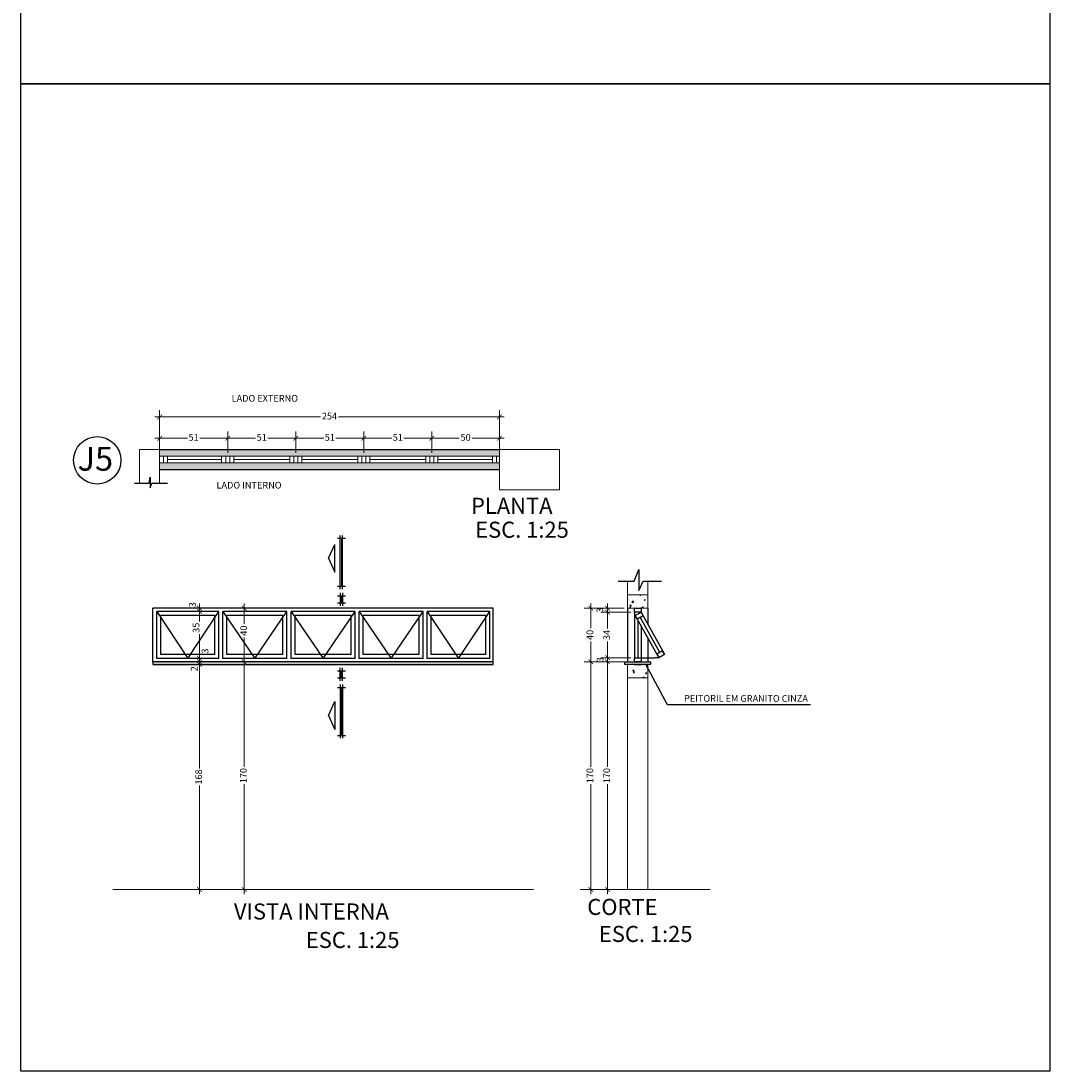
# Model space of a CAD drawing. Units: metres. Extents: x 325.9 to 371.6, y 218.6 to 272.
# Drawn here: x 327.1 to 334.8, y 235.1 to 243 of the extents above; entities that cross this region are included whole.
import ezdxf

# ---------------------------------------------------------------- set-up
doc = ezdxf.new("R2010")
doc.units = ezdxf.units.M
doc.header["$MEASUREMENT"] = 0
doc.linetypes.add('HIDDEN', pattern=[0.375, 0.25, -0.125])
for name, color, linetype in [('A104', 4, 'Continuous'), ('A107', 7, 'Continuous'), ('AUXILIAR', 6, 'Continuous'), ('COTAS', 7, 'Continuous'), ('COTAS_E', 12, 'Continuous'), ('DETALHE_CTR25', 7, 'Continuous'), ('Detalhe_CTR8', 54, 'Continuous'), ('DETALHES_CTR08', 54, 'Continuous'), ('DETALHES_CTR35', 4, 'Continuous'), ('DETALHES_CTR8', 52, 'Continuous'), ('VEGETACAO', 92, 'Continuous')]:
    doc.layers.add(name, color=color, linetype=linetype)
for name, color, linetype, lineweight in [('COTA', 1, 'Continuous', 9), ('DETALHES_CTR25', 254, 'Continuous', 9), ('DETALHES_CTR50', 5, 'Continuous', 9), ('GERAL_CTR25', 7, 'Continuous', 9), ('GERAL_CTR35', 4, 'Continuous', 9)]:
    doc.layers.add(name, color=color, linetype=linetype, lineweight=lineweight)
doc.styles.add('ROMANS', font='arial.ttf', dxfattribs={"height": 0.06})
doc.styles.add('Texto_cotas', font='times.ttf')
doc.styles.add('Verdana', font='verdana.ttf')
doc.dimstyles.new('Csb_25', dxfattribs={"dimtxt": 0.05, "dimasz": 0.035, "dimexe": 0.05, "dimexo": 0.0265, "dimgap": 0.015, "dimtad": 0, "dimdec": 0, "dimlfac": 100, "dimzin": 4, "dimdsep": 46, "dimtxsty": 'Texto_cotas', "dimblk": 'ARCHTICK', "dimcen": 0.2, "dimdle": 0.035, "dimclrd": 256, "dimclre": 256, "dimclrt": 256, "dimadec": 0, "dimazin": 0, "dimtfac": 1, "dimtdec": 0, "dimtmove": 2, "dimatfit": 3, "dimldrblk": 'ARCHTICK', "dimfxl": 0, "dimlwd": -1, "dimlwe": -1, "dimarcsym": 0})
pattern_1 = [(37.5, (328.169504, 239.629083), (-0.00125987, 0.03853648), [0, -0.0304, 0, -0.034, 0, -0.0325]), (7.5, (328.169504, 239.629083), (0.0353955, 0.0564429), [0, -0.0164, 0, -0.0274, 0, -0.0105]), (327.5, (328.144904, 239.629083), (0.06228284, 0.0001132), [0, -0.01, 0, -0.036, 0, -0.047]), (317.5, (328.144904, 239.629083), (0.0601225, 0.0175535), [0, -0.005, 0, -0.0236, 0, -0.027])]

# ---------------------------------------------------------------- blocks, each defined once
blk = doc.blocks.new('_ARCHTICK')
at = {"color": 0, "linetype": 'ByBlock', "const_width": 0.15}
blk.add_lwpolyline([(-0.5, -0.5), (0.5, 0.5)], dxfattribs=at)
blk = doc.blocks.new('*D34')
at = {"layer": 'COTA'}
for p, q in [((328.4405, 238.1754), (328.417, 238.1754)), ((328.467, 238.2104), (328.467, 237.3993)), ((328.467, 236.4604), (328.467, 237.2715)), ((328.4405, 236.4954), (328.417, 236.4954))]:
    blk.add_line(p, q, dxfattribs=at)
at = {"layer": 'Defpoints', "color": 0}
for p in [(328.467, 238.1754), (328.467, 238.1754), (328.467, 236.4954)]:
    blk.add_point(p, dxfattribs=at)
at = {"layer": 'COTA', "xscale": 0.035, "yscale": 0.035, "zscale": 0.035}
for p, rotation in [((328.467, 238.1754), 90), ((328.467, 236.4954), 270)]:
    blk.add_blockref('_ARCHTICK', p, dxfattribs=dict(at, rotation=rotation))
at = {"layer": 'COTA', "insert": (328.467, 237.3354), "char_height": 0.05, "attachment_point": 5, "rotation": 90, "style": 'Texto_cotas'}
blk.add_mtext('168', dxfattribs=at)
blk = doc.blocks.new('*D35')
at = {"layer": 'COTA'}
for p, q in [((328.467, 238.1954), (328.467, 238.2304)), ((328.4405, 238.1954), (328.417, 238.1954)), ((328.4405, 238.1754), (328.417, 238.1754)), ((328.467, 238.1754), (328.467, 238.1954)), ((328.467, 238.1754), (328.467, 238.1404))]:
    blk.add_line(p, q, dxfattribs=at)
at = {"layer": 'Defpoints', "color": 0}
for p in [(328.467, 238.1954), (328.467, 238.1954), (328.467, 238.1754)]:
    blk.add_point(p, dxfattribs=at)
at = {"layer": 'COTA', "xscale": 0.035, "yscale": 0.035, "zscale": 0.035}
for p, rotation in [((328.467, 238.1954), 270), ((328.467, 238.1754), 90)]:
    blk.add_blockref('_ARCHTICK', p, dxfattribs=dict(at, rotation=rotation))
at = {"layer": 'COTA', "insert": (328.4343, 238.1432), "char_height": 0.05, "attachment_point": 5, "rotation": 90, "style": 'Texto_cotas'}
blk.add_mtext('2', dxfattribs=at)
blk = doc.blocks.new('*D36')
at = {"layer": 'COTA'}
for p, q in [((328.4405, 238.2204), (328.417, 238.2204)), ((328.467, 238.2204), (328.467, 238.2554)), ((328.467, 238.1954), (328.467, 238.2204)), ((328.4405, 238.1954), (328.417, 238.1954)), ((328.467, 238.1954), (328.467, 238.1604))]:
    blk.add_line(p, q, dxfattribs=at)
at = {"layer": 'Defpoints', "color": 0}
for p in [(328.467, 238.2204), (328.467, 238.2204), (328.467, 238.1954)]:
    blk.add_point(p, dxfattribs=at)
at = {"layer": 'COTA', "xscale": 0.035, "yscale": 0.035, "zscale": 0.035}
for p, rotation in [((328.467, 238.2204), 270), ((328.467, 238.1954), 90)]:
    blk.add_blockref('_ARCHTICK', p, dxfattribs=dict(at, rotation=rotation))
at = {"layer": 'COTA', "insert": (328.5148, 238.2751), "char_height": 0.05, "attachment_point": 5, "rotation": 90, "style": 'Texto_cotas'}
blk.add_mtext('3', dxfattribs=at)
blk = doc.blocks.new('*D37')
at = {"layer": 'COTA'}
for p, q in [((328.4405, 238.5704), (328.417, 238.5704)), ((328.467, 238.6054), (328.467, 238.4969)), ((328.467, 238.1854), (328.467, 238.401)), ((328.4405, 238.2204), (328.417, 238.2204))]:
    blk.add_line(p, q, dxfattribs=at)
at = {"layer": 'Defpoints', "color": 0}
for p in [(328.467, 238.5704), (328.467, 238.5704), (328.467, 238.2204)]:
    blk.add_point(p, dxfattribs=at)
at = {"layer": 'COTA', "xscale": 0.035, "yscale": 0.035, "zscale": 0.035}
for p, rotation in [((328.467, 238.5704), 90), ((328.467, 238.2204), 270)]:
    blk.add_blockref('_ARCHTICK', p, dxfattribs=dict(at, rotation=rotation))
at = {"layer": 'COTA', "insert": (328.4481, 238.449), "char_height": 0.05, "attachment_point": 5, "rotation": 90, "style": 'Texto_cotas'}
blk.add_mtext('35', dxfattribs=at)
blk = doc.blocks.new('*D38')
at = {"layer": 'COTA'}
for p, q in [((328.467, 238.5954), (328.467, 238.6304)), ((328.4405, 238.5954), (328.417, 238.5954)), ((328.4405, 238.5704), (328.417, 238.5704)), ((328.467, 238.5704), (328.467, 238.5954)), ((328.467, 238.5704), (328.467, 238.5354))]:
    blk.add_line(p, q, dxfattribs=at)
at = {"layer": 'Defpoints', "color": 0}
for p in [(328.467, 238.5954), (328.467, 238.5954), (328.467, 238.5704)]:
    blk.add_point(p, dxfattribs=at)
at = {"layer": 'COTA', "xscale": 0.035, "yscale": 0.035, "zscale": 0.035}
for p, rotation in [((328.467, 238.5954), 270), ((328.467, 238.5704), 90)]:
    blk.add_blockref('_ARCHTICK', p, dxfattribs=dict(at, rotation=rotation))
at = {"layer": 'COTA', "insert": (328.4212, 238.6207), "char_height": 0.05, "attachment_point": 5, "rotation": 90, "style": 'Texto_cotas'}
blk.add_mtext('3', dxfattribs=at)
blk = doc.blocks.new('*D39')
at = {"layer": 'COTA'}
for p, q in [((328.8008, 238.2304), (328.8008, 237.4101)), ((328.7743, 238.1954), (328.7508, 238.1954)), ((328.8008, 236.4604), (328.8008, 237.2806)), ((328.7743, 236.4954), (328.7508, 236.4954))]:
    blk.add_line(p, q, dxfattribs=at)
at = {"layer": 'Defpoints', "color": 0}
for p in [(328.8008, 238.1954), (328.8008, 238.1954), (328.8008, 236.4954)]:
    blk.add_point(p, dxfattribs=at)
at = {"layer": 'COTA', "xscale": 0.035, "yscale": 0.035, "zscale": 0.035}
for p, rotation in [((328.8008, 238.1954), 90), ((328.8008, 236.4954), 270)]:
    blk.add_blockref('_ARCHTICK', p, dxfattribs=dict(at, rotation=rotation))
at = {"layer": 'COTA', "insert": (328.8008, 237.3454), "char_height": 0.05, "attachment_point": 5, "rotation": 90, "style": 'Texto_cotas'}
blk.add_mtext('170', dxfattribs=at)
blk = doc.blocks.new('*D40')
at = {"layer": 'COTA'}
for p, q in [((328.8008, 238.6304), (328.8008, 238.4775)), ((328.7743, 238.5954), (328.7508, 238.5954)), ((328.8008, 238.1604), (328.8008, 238.3775)), ((328.7743, 238.1954), (328.7508, 238.1954))]:
    blk.add_line(p, q, dxfattribs=at)
at = {"layer": 'Defpoints', "color": 0}
for p in [(328.8008, 238.5954), (328.8008, 238.5954), (328.8008, 238.1954)]:
    blk.add_point(p, dxfattribs=at)
at = {"layer": 'COTA', "xscale": 0.035, "yscale": 0.035, "zscale": 0.035}
for p, rotation in [((328.8008, 238.5954), 90), ((328.8008, 238.1954), 270)]:
    blk.add_blockref('_ARCHTICK', p, dxfattribs=dict(at, rotation=rotation))
at = {"layer": 'COTA', "insert": (328.8037, 238.4275), "char_height": 0.05, "attachment_point": 5, "rotation": 90, "style": 'Texto_cotas'}
blk.add_mtext('40', dxfattribs=at)
blk = doc.blocks.new('*D55')
at = {"layer": 'COTA'}
for p, q in [((331.5126, 238.2304), (331.5126, 237.4101)), ((331.6361, 238.1954), (331.4626, 238.1954)), ((331.5126, 236.4604), (331.5126, 237.2806)), ((331.6361, 236.4954), (331.4626, 236.4954))]:
    blk.add_line(p, q, dxfattribs=at)
at = {"layer": 'Defpoints', "color": 0}
for p in [(331.5126, 238.1954), (331.6626, 238.1954), (331.6626, 236.4954)]:
    blk.add_point(p, dxfattribs=at)
at = {"layer": 'COTA', "xscale": 0.035, "yscale": 0.035, "zscale": 0.035}
for p, rotation in [((331.5126, 238.1954), 90), ((331.5126, 236.4954), 270)]:
    blk.add_blockref('_ARCHTICK', p, dxfattribs=dict(at, rotation=rotation))
at = {"layer": 'COTA', "insert": (331.5126, 237.3454), "char_height": 0.05, "attachment_point": 5, "rotation": 90, "style": 'Texto_cotas'}
blk.add_mtext('170', dxfattribs=at)
blk = doc.blocks.new('*D56')
at = {"layer": 'COTA'}
for p, q in [((331.6361, 238.2254), (331.4626, 238.2254)), ((331.5126, 238.2254), (331.5126, 238.2604)), ((331.5126, 238.1954), (331.5126, 238.2254)), ((331.6361, 238.1954), (331.4626, 238.1954)), ((331.5126, 238.1954), (331.5126, 238.1604))]:
    blk.add_line(p, q, dxfattribs=at)
at = {"layer": 'Defpoints', "color": 0}
for p in [(331.5126, 238.2254), (331.6626, 238.2254), (331.6626, 238.1954)]:
    blk.add_point(p, dxfattribs=at)
at = {"layer": 'COTA', "xscale": 0.035, "yscale": 0.035, "zscale": 0.035}
for p, rotation in [((331.5126, 238.2254), 270), ((331.5126, 238.1954), 90)]:
    blk.add_blockref('_ARCHTICK', p, dxfattribs=dict(at, rotation=rotation))
at = {"layer": 'COTA', "insert": (331.4633, 238.2104), "char_height": 0.05, "attachment_point": 5, "rotation": 90, "style": 'Texto_cotas'}
blk.add_mtext('3', dxfattribs=at)
blk = doc.blocks.new('*D57')
at = {"layer": 'COTA'}
for p, q in [((331.6861, 238.5654), (331.4626, 238.5654)), ((331.5126, 238.6004), (331.5126, 238.4445)), ((331.5126, 238.1904), (331.5126, 238.3462)), ((331.6861, 238.2254), (331.4626, 238.2254))]:
    blk.add_line(p, q, dxfattribs=at)
at = {"layer": 'Defpoints', "color": 0}
for p in [(331.5126, 238.5654), (331.7126, 238.5654), (331.7126, 238.2254)]:
    blk.add_point(p, dxfattribs=at)
at = {"layer": 'COTA', "xscale": 0.035, "yscale": 0.035, "zscale": 0.035}
for p, rotation in [((331.5126, 238.5654), 90), ((331.5126, 238.2254), 270)]:
    blk.add_blockref('_ARCHTICK', p, dxfattribs=dict(at, rotation=rotation))
at = {"layer": 'COTA', "insert": (331.5126, 238.3954), "char_height": 0.05, "attachment_point": 5, "rotation": 90, "style": 'Texto_cotas'}
blk.add_mtext('34', dxfattribs=at)
blk = doc.blocks.new('*D58')
at = {"layer": 'COTA'}
for p, q in [((331.5126, 238.5954), (331.5126, 238.6304)), ((331.6361, 238.5954), (331.4626, 238.5954)), ((331.6361, 238.5654), (331.4626, 238.5654)), ((331.5126, 238.5654), (331.5126, 238.5954)), ((331.5126, 238.5654), (331.5126, 238.5304))]:
    blk.add_line(p, q, dxfattribs=at)
at = {"layer": 'Defpoints', "color": 0}
for p in [(331.5126, 238.5954), (331.6626, 238.5954), (331.6626, 238.5654)]:
    blk.add_point(p, dxfattribs=at)
at = {"layer": 'COTA', "xscale": 0.035, "yscale": 0.035, "zscale": 0.035}
for p, rotation in [((331.5126, 238.5954), 270), ((331.5126, 238.5654), 90)]:
    blk.add_blockref('_ARCHTICK', p, dxfattribs=dict(at, rotation=rotation))
at = {"layer": 'COTA', "insert": (331.4615, 238.5804), "char_height": 0.05, "attachment_point": 5, "rotation": 90, "style": 'Texto_cotas'}
blk.add_mtext('3', dxfattribs=at)
blk = doc.blocks.new('*D59')
at = {"layer": 'COTA'}
for p, q in [((331.387, 238.2304), (331.387, 237.4101)), ((331.6361, 238.1954), (331.337, 238.1954)), ((331.387, 236.4604), (331.387, 237.2806)), ((331.6361, 236.4954), (331.337, 236.4954))]:
    blk.add_line(p, q, dxfattribs=at)
at = {"layer": 'Defpoints', "color": 0}
for p in [(331.387, 238.1954), (331.6626, 238.1954), (331.6626, 236.4954)]:
    blk.add_point(p, dxfattribs=at)
at = {"layer": 'COTA', "xscale": 0.035, "yscale": 0.035, "zscale": 0.035}
for p, rotation in [((331.387, 238.1954), 90), ((331.387, 236.4954), 270)]:
    blk.add_blockref('_ARCHTICK', p, dxfattribs=dict(at, rotation=rotation))
at = {"layer": 'COTA', "insert": (331.387, 237.3454), "char_height": 0.05, "attachment_point": 5, "rotation": 90, "style": 'Texto_cotas'}
blk.add_mtext('170', dxfattribs=at)
blk = doc.blocks.new('*D60')
at = {"layer": 'COTA'}
for p, q in [((331.387, 238.6304), (331.387, 238.4454)), ((331.6361, 238.5954), (331.337, 238.5954)), ((331.387, 238.1604), (331.387, 238.3453)), ((331.6361, 238.1954), (331.337, 238.1954))]:
    blk.add_line(p, q, dxfattribs=at)
at = {"layer": 'Defpoints', "color": 0}
for p in [(331.387, 238.5954), (331.6626, 238.5954), (331.6626, 238.1954)]:
    blk.add_point(p, dxfattribs=at)
at = {"layer": 'COTA', "xscale": 0.035, "yscale": 0.035, "zscale": 0.035}
for p, rotation in [((331.387, 238.5954), 90), ((331.387, 238.1954), 270)]:
    blk.add_blockref('_ARCHTICK', p, dxfattribs=dict(at, rotation=rotation))
at = {"layer": 'COTA', "insert": (331.387, 238.3954), "char_height": 0.05, "attachment_point": 5, "rotation": 90, "style": 'Texto_cotas'}
blk.add_mtext('40', dxfattribs=at)
blk = doc.blocks.new('A$C56F00CF0')
at = {"layer": 'A104'}
for p, q in [((0.0799, 0.2501), (0.0799, 0.4584)), ((0.1271, 0.3543), (0.0799, 0.4584)), ((0.1271, 0.3543), (0.0799, 0.2501))]:
    blk.add_line(p, q, dxfattribs=at)
at = {"layer": 'A107'}
for p, q in [((0.0302, 0.5022), (0.0302, 0.1459)), ((0.0302, 0.0747), (0.0302, 0.0213))]:
    blk.add_line(p, q, dxfattribs=at)
at = {"layer": 'DETALHES_CTR8'}
for p, q in [((0.0605, 0.5038), (0, 0.5038)), ((0.0213, 0.1245), (0.0213, 0.5236)), ((0.0391, 0.1245), (0.0391, 0.5236)), ((0.0605, 0.1459), (0, 0.1459)), ((0.0213, 0.0961), (0.0213, 0)), ((0.0391, 0.0961), (0.0391, 0)), ((0.0605, 0.0747), (0, 0.0747)), ((0.0605, 0.0213), (0, 0.0213))]:
    blk.add_line(p, q, dxfattribs=at)
blk = doc.blocks.new('*D175')
at = {"layer": 'COTA'}
for p, q in [((328.1345, 239.8631), (328.3779, 239.8631)), ((328.1695, 239.7556), (328.1695, 239.9131)), ((328.7125, 239.8631), (328.4691, 239.8631)), ((328.6775, 239.7556), (328.6775, 239.9131))]:
    blk.add_line(p, q, dxfattribs=at)
at = {"layer": 'Defpoints', "color": 0}
for p in [(328.6775, 239.8631), (328.1695, 239.7291), (328.6775, 239.7291)]:
    blk.add_point(p, dxfattribs=at)
at = {"layer": 'COTA', "xscale": 0.035, "yscale": 0.035, "zscale": 0.035, "rotation": 180}
blk.add_blockref('_ARCHTICK', (328.1695, 239.8631), dxfattribs=at)
at = {"layer": 'COTA', "xscale": 0.035, "yscale": 0.035, "zscale": 0.035}
blk.add_blockref('_ARCHTICK', (328.6775, 239.8631), dxfattribs=at)
at = {"layer": 'COTA', "insert": (328.4235, 239.8631), "char_height": 0.05, "attachment_point": 5, "style": 'Texto_cotas'}
blk.add_mtext('51', dxfattribs=at)
blk = doc.blocks.new('*D176')
at = {"layer": 'COTA'}
for p, q in [((328.6425, 239.8631), (328.8859, 239.8631)), ((328.6775, 239.7556), (328.6775, 239.9131)), ((329.2205, 239.8631), (328.9771, 239.8631)), ((329.1855, 239.7556), (329.1855, 239.9131))]:
    blk.add_line(p, q, dxfattribs=at)
at = {"layer": 'Defpoints', "color": 0}
for p in [(329.1855, 239.8631), (328.6775, 239.7291), (329.1855, 239.7291)]:
    blk.add_point(p, dxfattribs=at)
at = {"layer": 'COTA', "xscale": 0.035, "yscale": 0.035, "zscale": 0.035, "rotation": 180}
blk.add_blockref('_ARCHTICK', (328.6775, 239.8631), dxfattribs=at)
at = {"layer": 'COTA', "xscale": 0.035, "yscale": 0.035, "zscale": 0.035}
blk.add_blockref('_ARCHTICK', (329.1855, 239.8631), dxfattribs=at)
at = {"layer": 'COTA', "insert": (328.9315, 239.8631), "char_height": 0.05, "attachment_point": 5, "style": 'Texto_cotas'}
blk.add_mtext('51', dxfattribs=at)
blk = doc.blocks.new('*D177')
at = {"layer": 'COTA'}
for p, q in [((329.1505, 239.8631), (329.3939, 239.8631)), ((329.1855, 239.7556), (329.1855, 239.9131)), ((329.7285, 239.8631), (329.4851, 239.8631)), ((329.6935, 239.7556), (329.6935, 239.9131))]:
    blk.add_line(p, q, dxfattribs=at)
at = {"layer": 'Defpoints', "color": 0}
for p in [(329.6935, 239.8631), (329.1855, 239.7291), (329.6935, 239.7291)]:
    blk.add_point(p, dxfattribs=at)
at = {"layer": 'COTA', "xscale": 0.035, "yscale": 0.035, "zscale": 0.035, "rotation": 180}
blk.add_blockref('_ARCHTICK', (329.1855, 239.8631), dxfattribs=at)
at = {"layer": 'COTA', "xscale": 0.035, "yscale": 0.035, "zscale": 0.035}
blk.add_blockref('_ARCHTICK', (329.6935, 239.8631), dxfattribs=at)
at = {"layer": 'COTA', "insert": (329.4395, 239.8631), "char_height": 0.05, "attachment_point": 5, "style": 'Texto_cotas'}
blk.add_mtext('51', dxfattribs=at)
blk = doc.blocks.new('*D178')
at = {"layer": 'COTA'}
for p, q in [((329.6585, 239.8631), (329.9019, 239.8631)), ((329.6935, 239.7556), (329.6935, 239.9131)), ((330.2365, 239.8631), (329.9931, 239.8631)), ((330.2015, 239.7556), (330.2015, 239.9131))]:
    blk.add_line(p, q, dxfattribs=at)
at = {"layer": 'Defpoints', "color": 0}
for p in [(330.2015, 239.8631), (329.6935, 239.7291), (330.2015, 239.7291)]:
    blk.add_point(p, dxfattribs=at)
at = {"layer": 'COTA', "xscale": 0.035, "yscale": 0.035, "zscale": 0.035, "rotation": 180}
blk.add_blockref('_ARCHTICK', (329.6935, 239.8631), dxfattribs=at)
at = {"layer": 'COTA', "xscale": 0.035, "yscale": 0.035, "zscale": 0.035}
blk.add_blockref('_ARCHTICK', (330.2015, 239.8631), dxfattribs=at)
at = {"layer": 'COTA', "insert": (329.9475, 239.8631), "char_height": 0.05, "attachment_point": 5, "style": 'Texto_cotas'}
blk.add_mtext('51', dxfattribs=at)
blk = doc.blocks.new('*D179')
at = {"layer": 'COTA'}
for p, q in [((330.1665, 239.8631), (330.4045, 239.8631)), ((330.2015, 239.7556), (330.2015, 239.9131)), ((330.7401, 239.8631), (330.5021, 239.8631)), ((330.7051, 239.7556), (330.7051, 239.9131))]:
    blk.add_line(p, q, dxfattribs=at)
at = {"layer": 'Defpoints', "color": 0}
for p in [(330.7051, 239.8631), (330.2015, 239.7291), (330.7051, 239.7291)]:
    blk.add_point(p, dxfattribs=at)
at = {"layer": 'COTA', "xscale": 0.035, "yscale": 0.035, "zscale": 0.035, "rotation": 180}
blk.add_blockref('_ARCHTICK', (330.2015, 239.8631), dxfattribs=at)
at = {"layer": 'COTA', "xscale": 0.035, "yscale": 0.035, "zscale": 0.035}
blk.add_blockref('_ARCHTICK', (330.7051, 239.8631), dxfattribs=at)
at = {"layer": 'COTA', "insert": (330.4533, 239.8631), "char_height": 0.05, "attachment_point": 5, "style": 'Texto_cotas'}
blk.add_mtext('50', dxfattribs=at)
blk = doc.blocks.new('*D180')
at = {"layer": 'COTA'}
for p, q in [((328.1345, 240.0223), (329.369, 240.0223)), ((328.1695, 239.7556), (328.1695, 240.0723)), ((330.7401, 240.0223), (329.5056, 240.0223)), ((330.7051, 239.8056), (330.7051, 240.0723))]:
    blk.add_line(p, q, dxfattribs=at)
at = {"layer": 'Defpoints', "color": 0}
for p in [(330.7051, 240.0223), (328.1695, 239.7291), (330.7051, 239.7791)]:
    blk.add_point(p, dxfattribs=at)
at = {"layer": 'COTA', "xscale": 0.035, "yscale": 0.035, "zscale": 0.035, "rotation": 180}
blk.add_blockref('_ARCHTICK', (328.1695, 240.0223), dxfattribs=at)
at = {"layer": 'COTA', "xscale": 0.035, "yscale": 0.035, "zscale": 0.035}
blk.add_blockref('_ARCHTICK', (330.7051, 240.0223), dxfattribs=at)
at = {"layer": 'COTA', "insert": (329.4373, 240.0223), "char_height": 0.05, "attachment_point": 5, "style": 'Texto_cotas'}
blk.add_mtext('254', dxfattribs=at)

msp = doc.modelspace()

# ---------------------------------------------------------------- hatches: boundary and pattern name
at = {"layer": 'DETALHES_CTR08'}
h = msp.add_hatch(dxfattribs=at)
h.set_pattern_fill('AR-SAND', color=256, scale=0.02, style=0)
h.set_pattern_definition(pattern_1)
h.paths.add_polyline_path([(330.7051, 239.7791), (328.1695, 239.7791), (328.1695, 239.7291), (328.2295, 239.7291), (328.6325, 239.7291), (328.7225, 239.7291), (329.1405, 239.7291), (329.2305, 239.7291), (329.6485, 239.7291), (329.7385, 239.7291), (330.1565, 239.7291), (330.2465, 239.7291), (330.6545, 239.7291), (330.7051, 239.7291)])
h = msp.add_hatch(dxfattribs=at)
h.set_pattern_fill('AR-SAND', color=256, scale=0.02, style=0)
h.set_pattern_definition(pattern_1)
h.paths.add_polyline_path([(330.7051, 239.6791), (330.6545, 239.6791), (330.2465, 239.6791), (330.1565, 239.6791), (329.7385, 239.6791), (329.6485, 239.6791), (329.2305, 239.6791), (329.1405, 239.6791), (328.7225, 239.6791), (328.6325, 239.6791), (328.2295, 239.6791), (328.1695, 239.6791), (328.1695, 239.6291), (330.7051, 239.6291)])
at = {"layer": 'DETALHES_CTR08', "ltscale": 0.5}
h = msp.add_hatch(dxfattribs=at)
h.set_pattern_fill('AR-CONC,_O', color=256, scale=0.0005)
h.set_pattern_definition([(50, (-66.60981, 18.55939), (0.091092334, -0.007969543), [0.009525, -0.104775]), (355, (-66.60981, 18.55939), (-0.01762171, 0.095528423), [0.00762, -0.083820292]), (100.451445, (-66.60222, 18.558725), (0.073470624, 0.087558876), [0.008095004, -0.089045122]), (46.1842, (-66.60981, 18.58479), (0.13553952, -0.021021164), [0.0142875, -0.1571625]), (96.635558, (-66.59852, 18.58304), (0.118702067, 0.123713062), [0.01214251, -0.133567804]), (351.18415, (-66.60981, 18.58479), (0.118702067, 0.123713062), [0.011429984, -0.125729866]), (21, (-66.59711, 18.57844), (0.075807196, -0.051132599), [0.009525, -0.104775]), (326, (-66.59711, 18.57844), (0.030901014, 0.092093983), [0.00762, -0.08382]), (71.451445, (-66.59079, 18.57418), (0.10670821, 0.040961384), [0.008095004, -0.089044969]), (37.5, (-66.60981, 18.55939), (0.0015443016, 0.0422775194), [0, -0.082804, 0, -0.08509, 0, -0.0841375]), (7.5, (-66.60981, 18.55939), (0.0334098313, 0.0500902874), [0, -0.048514, 0, -0.080899, 0, -0.0320675]), (327.5, (-66.63813, 18.55939), (0.0677952976, -0.002864372), [0, -0.03175, 0, -0.09906, 0, -0.131445]), (317.5, (-66.65083, 18.55939), (0.074064591, 0.0127132455), [0, -0.041275, 0, -0.065786, 0, -0.093345])])
h.paths.add_polyline_path([(331.8126, 238.6954), (331.6626, 238.6954), (331.6626, 238.5954), (331.8126, 238.5954)])
h = msp.add_hatch(dxfattribs=at)
h.set_pattern_fill('AR-SAND,_O', color=256, scale=0.01)
h.set_pattern_definition([(37.5, (-29.675566, 2.817687), (-0.0006299336, 0.0192682377), [0, -0.0152, 0, -0.017, 0, -0.01625]), (7.5, (-29.675566, 2.817687), (0.017697767, 0.0282214607), [0, -0.0082, 0, -0.0137, 0, -0.00525]), (327.5, (-29.687866, 2.817687), (0.0311414186, 5.659054e-05), [0, -0.005, 0, -0.018, 0, -0.0235]), (317.5, (-29.687866, 2.817687), (0.030061266, 0.0087767556), [0, -0.0025, 0, -0.0118, 0, -0.0135])])
h.paths.add_polyline_path([(330.6592, 238.1954), (328.1192, 238.1954), (328.1192, 238.1754), (330.6592, 238.1754)])
h = msp.add_hatch(dxfattribs=at)
h.set_pattern_fill('AR-SAND,_O', color=256, scale=0.001)
h.set_pattern_definition([(37.5, (331.642612, 238.17537), (-0.0016, 0.048941), [0, -0.038608, 0, -0.04318, 0, -0.041275]), (7.5, (331.64261, 238.17537), (0.044952, 0.071683), [0, -0.020828, 0, -0.034798, 0, -0.013335]), (327.5, (331.61137, 238.17537), (0.079099, 0.000144), [0, -0.0127, 0, -0.04572, 0, -0.05969]), (317.5, (331.61137, 238.17537), (0.076356, 0.022293), [0, -0.00635, 0, -0.029972, 0, -0.03429])])
h.paths.add_polyline_path([(331.8326, 238.1954), (331.6426, 238.1954), (331.6426, 238.1754), (331.8326, 238.1754)])
h = msp.add_hatch(dxfattribs=at)
h.set_pattern_fill('AR-CONC,_O', color=256, scale=0.0005)
h.set_pattern_definition([(50, (-66.60981, 19.66939), (0.091092334, -0.007969543), [0.009525, -0.104775]), (355, (-66.60981, 19.66939), (-0.01762171, 0.095528423), [0.00762, -0.083820292]), (100.451445, (-66.60222, 19.668725), (0.073470624, 0.087558876), [0.008095004, -0.089045122]), (46.1842, (-66.60981, 19.69479), (0.13553952, -0.021021164), [0.0142875, -0.1571625]), (96.635558, (-66.59852, 19.69304), (0.118702067, 0.123713062), [0.01214251, -0.133567804]), (351.18415, (-66.60981, 19.69479), (0.118702067, 0.123713062), [0.011429984, -0.125729866]), (21, (-66.59711, 19.68844), (0.075807196, -0.051132599), [0.009525, -0.104775]), (326, (-66.59711, 19.68844), (0.030901014, 0.092093983), [0.00762, -0.08382]), (71.451445, (-66.59079, 19.68418), (0.10670821, 0.040961384), [0.008095004, -0.089044969]), (37.5, (-66.60981, 19.66939), (0.0015443016, 0.0422775194), [0, -0.082804, 0, -0.08509, 0, -0.0841375]), (7.5, (-66.60981, 19.66939), (0.0334098313, 0.0500902874), [0, -0.048514, 0, -0.080899, 0, -0.0320675]), (327.5, (-66.63813, 19.66939), (0.0677952976, -0.002864372), [0, -0.03175, 0, -0.09906, 0, -0.131445]), (317.5, (-66.65083, 19.66939), (0.074064591, 0.0127132455), [0, -0.041275, 0, -0.065786, 0, -0.093345])])
h.paths.add_polyline_path([(331.8126, 238.1754), (331.6626, 238.1754), (331.6626, 238.0754), (331.8126, 238.0754)])

# ---------------------------------------------------------------- linework, layer by layer
at = {"layer": 'COTAS'}
for p, q in [((331.9596, 237.8737), (331.7989, 238.1754)), ((333.0278, 237.8737), (331.9596, 237.8737))]:
    msp.add_line(p, q, dxfattribs=at)
msp.add_circle((327.7038, 239.6985), 0.1767, dxfattribs=at)
at = {"layer": 'COTAS_E'}
for points in [[(327.135, 249.8746), (334.8146, 249.8746), (334.8146, 242.5079), (327.135, 242.5079)], [(327.135, 242.5079), (334.8146, 242.5079), (334.8146, 235.1411), (327.135, 235.1411)]]:
    msp.add_lwpolyline(points, close=True, dxfattribs=at)
at = {"layer": 'DETALHE_CTR25'}
for p, q in [((330.6592, 238.5954), (328.1192, 238.5954)), ((328.1192, 238.1954), (328.1192, 238.5954)), ((328.6122, 238.5704), (328.1492, 238.5704)), ((328.1492, 238.2204), (328.1492, 238.5704)), ((328.5822, 238.5404), (328.1792, 238.5404)), ((328.1792, 238.2504), (328.1792, 238.5404)), ((328.6122, 238.5704), (328.2094, 238.5704)), ((328.5822, 238.5404), (328.2094, 238.5404)), ((328.5822, 238.2504), (328.5822, 238.5404)), ((328.5822, 238.2504), (328.5822, 238.5404)), ((328.6122, 238.2204), (328.6122, 238.5704)), ((328.6122, 238.2204), (328.6122, 238.5704)), ((329.1202, 238.5704), (328.6422, 238.5704)), ((328.6422, 238.2204), (328.6422, 238.5704)), ((329.0902, 238.5404), (328.6722, 238.5404)), ((328.6722, 238.2504), (328.6722, 238.5404)), ((329.0902, 238.2504), (329.0902, 238.5404)), ((329.1202, 238.2204), (329.1202, 238.5704)), ((329.1502, 238.2204), (329.1502, 238.5704)), ((329.6282, 238.5704), (329.1502, 238.5704)), ((329.1802, 238.2504), (329.1802, 238.5404)), ((329.5982, 238.5404), (329.1802, 238.5404)), ((329.5982, 238.2504), (329.5982, 238.5404)), ((329.6282, 238.2204), (329.6282, 238.5704)), ((329.6582, 238.2204), (329.6582, 238.5704)), ((330.1362, 238.5704), (329.6582, 238.5704)), ((329.6882, 238.2504), (329.6882, 238.5404)), ((330.1062, 238.5404), (329.6882, 238.5404)), ((330.1062, 238.2504), (330.1062, 238.5404)), ((330.1362, 238.2204), (330.1362, 238.5704)), ((330.6342, 238.5704), (330.1662, 238.5704)), ((330.1662, 238.2204), (330.1662, 238.5704)), ((330.6042, 238.5404), (330.1962, 238.5404)), ((330.1962, 238.2504), (330.1962, 238.5404)), ((330.6042, 238.2504), (330.6042, 238.5404)), ((330.6342, 238.2204), (330.6342, 238.5704)), ((330.6592, 238.1954), (330.6592, 238.5954)), ((328.6122, 238.2204), (328.1492, 238.2204)), ((328.5822, 238.2504), (328.1792, 238.2504)), ((328.5822, 238.2504), (328.2094, 238.2504)), ((328.6122, 238.2204), (328.2094, 238.2204)), ((329.1202, 238.2204), (328.6422, 238.2204)), ((329.0902, 238.2504), (328.6722, 238.2504)), ((329.6282, 238.2204), (329.1502, 238.2204)), ((329.5982, 238.2504), (329.1802, 238.2504)), ((330.1362, 238.2204), (329.6582, 238.2204)), ((330.1062, 238.2504), (329.6882, 238.2504)), ((330.6342, 238.2204), (330.1662, 238.2204)), ((330.6042, 238.2504), (330.1962, 238.2504)), ((330.6592, 238.1954), (328.1192, 238.1954)), ((328.1192, 238.1954), (328.1192, 238.1754)), ((328.1192, 238.1754), (330.6592, 238.1754)), ((330.6592, 238.1754), (330.6592, 238.1954))]:
    msp.add_line(p, q, dxfattribs=at)
at = {"layer": 'Detalhe_CTR8'}
for p, q in [((328.1695, 239.7791), (330.7051, 239.7791)), ((328.1695, 239.6291), (330.7051, 239.6291))]:
    msp.add_line(p, q, dxfattribs=at)
at = {"layer": 'DETALHES_CTR08'}
for p, q in [((328.0909, 239.5292), (328.0996, 239.5717)), ((328.0996, 239.5717), (328.0996, 239.4926)), ((327.9831, 239.5292), (328.0909, 239.5292)), ((328.0996, 239.4926), (328.1112, 239.5291)), ((328.1112, 239.5291), (328.2279, 239.5291)), ((331.7102, 238.796), (331.7451, 238.8826)), ((331.7451, 238.8826), (331.7451, 238.7268)), ((331.5915, 238.796), (331.7102, 238.796)), ((331.7451, 238.7268), (331.7781, 238.7957)), ((331.7781, 238.7957), (331.9157, 238.7957)), ((331.6626, 238.5954), (331.6626, 238.1954)), ((331.7126, 238.5654), (331.7126, 238.2254)), ((331.7626, 238.5654), (331.7626, 238.5653)), ((331.8126, 238.5954), (331.8126, 238.4761)), ((331.7626, 238.4631), (331.7626, 238.2254)), ((331.8126, 238.3737), (331.8126, 238.1954))]:
    msp.add_line(p, q, dxfattribs=at)
at = {"layer": 'DETALHES_CTR08', "linetype": 'HIDDEN', "ltscale": 20}
for p, q in [((328.1492, 238.5704), (328.3807, 238.2204)), ((328.3807, 238.2204), (328.6122, 238.5704)), ((328.6422, 238.5704), (328.8812, 238.2204)), ((328.8812, 238.2204), (329.1202, 238.5704)), ((329.1502, 238.5704), (329.3892, 238.2204)), ((329.3892, 238.2204), (329.6282, 238.5704)), ((329.6582, 238.5704), (329.8972, 238.2204)), ((329.8972, 238.2204), (330.1362, 238.5704)), ((330.1662, 238.5704), (330.4002, 238.2204)), ((330.4002, 238.2204), (330.6342, 238.5704))]:
    msp.add_line(p, q, dxfattribs=at)
at = {"layer": 'DETALHES_CTR08', "ltscale": 0.5}
msp.add_line((331.713, 238.595), (331.713, 238.5954), dxfattribs=at)
at = {"layer": 'DETALHES_CTR08'}
for points in [[(331.7126, 238.5954), (331.7626, 238.5954), (331.7626, 238.5654), (331.7126, 238.5654)], [(331.7191, 238.541), (331.7627, 238.5654), (331.7774, 238.5392), (331.7337, 238.5148)], [(331.7126, 238.2254), (331.7626, 238.2254), (331.7626, 238.1954), (331.7126, 238.1954)], [(331.8947, 238.2267), (331.9384, 238.2511), (331.9237, 238.2773), (331.8801, 238.2529)]]:
    msp.add_lwpolyline(points, close=True, dxfattribs=at)
msp.add_lwpolyline([(331.8947, 238.2267), (331.7337, 238.5148), (331.7774, 238.5392), (331.9384, 238.2511)], dxfattribs=at)
at = {"layer": 'DETALHES_CTR25'}
for p, q in [((328.2295, 239.7291), (328.6325, 239.7291)), ((328.7225, 239.7291), (329.1405, 239.7291)), ((329.2305, 239.7291), (329.6485, 239.7291)), ((329.7385, 239.7291), (330.1565, 239.7291)), ((330.6545, 239.7291), (330.2465, 239.7291)), ((328.6325, 239.6791), (328.2295, 239.6791)), ((328.7225, 239.6791), (329.1405, 239.6791)), ((329.2305, 239.6791), (329.6485, 239.6791)), ((329.7385, 239.6791), (330.1565, 239.6791)), ((330.6545, 239.6791), (330.2465, 239.6791))]:
    msp.add_line(p, q, dxfattribs=at)
at = {"layer": 'DETALHES_CTR35'}
for p, q in [((331.7376, 238.5079), (331.7376, 238.2254)), ((331.9019, 238.2651), (331.7556, 238.527)), ((331.7126, 238.1754), (331.7626, 238.1754))]:
    msp.add_line(p, q, dxfattribs=at)
msp.add_lwpolyline([(331.6426, 238.1954), (331.8326, 238.1954), (331.8326, 238.1754), (331.6426, 238.1754)], close=True, dxfattribs=at)
at = {"layer": 'DETALHES_CTR50'}
for p, q in [((328.0195, 239.7791), (328.0195, 239.5291)), ((328.1695, 239.7791), (328.0195, 239.7791)), ((328.1695, 239.6291), (328.1695, 239.7791)), ((330.7051, 239.4791), (330.7051, 239.7791)), ((330.7051, 239.7791), (331.1551, 239.7791)), ((331.1551, 239.4791), (331.1551, 239.7791)), ((328.1695, 239.6291), (328.1695, 239.5291)), ((330.7051, 239.4791), (331.1551, 239.4791)), ((331.6626, 238.5954), (331.6626, 238.796)), ((331.8126, 238.7957), (331.8126, 238.5954)), ((331.6626, 238.6954), (331.8126, 238.6954)), ((331.6626, 238.5954), (331.8126, 238.5954)), ((331.6876, 238.5954), (331.8126, 238.5954)), ((331.6626, 238.1754), (331.6626, 236.4954)), ((331.6626, 238.1754), (331.8126, 238.1754)), ((331.8126, 238.1678), (331.8126, 236.4954)), ((331.6626, 238.0754), (331.8126, 238.0754)), ((330.9592, 236.4954), (327.8192, 236.4954)), ((331.3077, 236.4954), (332.279, 236.4954))]:
    msp.add_line(p, q, dxfattribs=at)
at = {"layer": 'DETALHES_CTR8', "linetype": 'HIDDEN', "ltscale": 20}
msp.add_arc((331.8069, 240.3517), 2.1268, 268.80665, 272.36654, dxfattribs=at)
at = {"layer": 'GERAL_CTR35', "linetype": 'Continuous'}
for p, q in [((328.1695, 239.7291), (328.2295, 239.7291)), ((328.1995, 239.6791), (328.1995, 239.7291)), ((328.2295, 239.6791), (328.2295, 239.7291)), ((328.6325, 239.6791), (328.6325, 239.7291)), ((328.6325, 239.7291), (328.7225, 239.7291)), ((328.6625, 239.6791), (328.6625, 239.7291)), ((328.6925, 239.6791), (328.6925, 239.7291)), ((328.7225, 239.6791), (328.7225, 239.7291)), ((329.1405, 239.6791), (329.1405, 239.7291)), ((329.1405, 239.7291), (329.2305, 239.7291)), ((329.1705, 239.6791), (329.1705, 239.7291)), ((329.2005, 239.6791), (329.2005, 239.7291)), ((329.2305, 239.6791), (329.2305, 239.7291)), ((329.6485, 239.6791), (329.6485, 239.7291)), ((329.6485, 239.7291), (329.7385, 239.7291)), ((329.6785, 239.6791), (329.6785, 239.7291)), ((329.7085, 239.6791), (329.7085, 239.7291)), ((329.7385, 239.6791), (329.7385, 239.7291)), ((330.1565, 239.6791), (330.1565, 239.7291)), ((330.1565, 239.7291), (330.2465, 239.7291)), ((330.1865, 239.6791), (330.1865, 239.7291)), ((330.2165, 239.6791), (330.2165, 239.7291)), ((330.2465, 239.6791), (330.2465, 239.7291)), ((330.6545, 239.6791), (330.6545, 239.7291)), ((330.6545, 239.7291), (330.7051, 239.7291)), ((330.6845, 239.6791), (330.6845, 239.7291)), ((328.1695, 239.6791), (328.2295, 239.6791)), ((328.2295, 239.7041), (328.6325, 239.7041)), ((328.6325, 239.6791), (328.7225, 239.6791)), ((328.7225, 239.7041), (329.1405, 239.7041)), ((329.1405, 239.6791), (329.2305, 239.6791)), ((329.2305, 239.7041), (329.6485, 239.7041)), ((329.6485, 239.6791), (329.7385, 239.6791)), ((329.7385, 239.7041), (330.1565, 239.7041)), ((330.1565, 239.6791), (330.2465, 239.6791)), ((330.6545, 239.7041), (330.2465, 239.7041)), ((330.6545, 239.6791), (330.7051, 239.6791))]:
    msp.add_line(p, q, dxfattribs=at)

# ---------------------------------------------------------------- block references
at = {"layer": 'VEGETACAO', "xscale": -1}
msp.add_blockref('A$C56F00CF0', (329.5569, 238.6131), dxfattribs=at)
at = {"layer": 'VEGETACAO', "rotation": 180}
msp.add_blockref('A$C56F00CF0', (329.5569, 238.1488), dxfattribs=at)

# ---------------------------------------------------------------- texts
at = {"layer": 'AUXILIAR', "linetype": 'Continuous', "char_height": 0.05, "attachment_point": 3, "style": 'ROMANS'}
for s, insert in [('LADO EXTERNO', (329.2021, 240.1864)), ('LADO INTERNO', (329.0795, 239.538)), ('\\A1;{\\fVerdana|b0|i0|c0|p34;PEITORIL EM GRANITO CINZA}', (333.0078, 237.9463))]:
    msp.add_mtext(s, dxfattribs=dict(at, insert=insert))
at = {"layer": 'DETALHES_CTR35', "style": 'ROMANS'}
msp.add_text('J5', height=0.17798, dxfattribs=at).set_placement((327.5578, 239.6211))
at = {"layer": 'GERAL_CTR25', "style": 'Verdana'}
for s, p in [('PLANTA', (330.4937, 239.2992)), ('ESC. 1:25', (330.5247, 239.1207)), ('CORTE ', (331.3611, 236.3055, 194.4253)), ('VISTA INTERNA', (328.7241, 236.2715)), ('ESC. 1:25', (329.2609, 236.0591)), ('ESC. 1:25', (331.4479, 236.1039))]:
    msp.add_text(s, height=0.12, dxfattribs=at).set_placement(p)

# ---------------------------------------------------------------- dimensions: what is measured, and where the dimension line sits
at = {"layer": 'COTA'}
for base, p1, p2, picture, middle in [((330.7051, 240.0223), (328.1695, 239.7291), (330.7051, 239.7791), '*D180', (329.4373, 240.0223)), ((328.6775, 239.8631), (328.1695, 239.7291), (328.6775, 239.7291), '*D175', (328.4235, 239.8631)), ((329.1855, 239.8631), (328.6775, 239.7291), (329.1855, 239.7291), '*D176', (328.9315, 239.8631)), ((329.6935, 239.8631), (329.1855, 239.7291), (329.6935, 239.7291), '*D177', (329.4395, 239.8631)), ((330.2015, 239.8631), (329.6935, 239.7291), (330.2015, 239.7291), '*D178', (329.9475, 239.8631)), ((330.7051, 239.8631), (330.2015, 239.7291), (330.7051, 239.7291), '*D179', (330.4533, 239.8631))]:
    dim = msp.add_linear_dim(base=base, p1=p1, p2=p2, dimstyle='Csb_25', override={"dimfxl": 100, "dimarcsym": 1}, dxfattribs=at)
    dim.commit()
    dim.dimension.update_dxf_attribs({"geometry": picture, "text_midpoint": middle})
for base, p1, p2, picture, middle in [((328.4669796289, 238.5953701931), (328.4669796289, 238.5703701931), (328.4669796289, 238.5953701931), '*D38', (328.4212092657, 238.6206583676)), ((328.8008, 238.5954), (328.8008, 238.1954), (328.8008, 238.5954), '*D40', (328.8037, 238.4275)), ((331.5126, 238.5954), (331.6626, 238.5654), (331.6626, 238.5954), '*D58', (331.4615, 238.5804)), ((328.467, 238.5704), (328.467, 238.2204), (328.467, 238.5704), '*D37', (328.4481, 238.449)), ((328.467, 238.1954), (328.467, 238.1754), (328.467, 238.1954), '*D35', (328.4343, 238.1432)), ((328.4669796289, 238.2203701931), (328.4669796289, 238.1953701931), (328.4669796289, 238.2203701931), '*D36', (328.5147844801, 238.2751181012)), ((331.5126, 238.2254), (331.6626, 238.1954), (331.6626, 238.2254), '*D56', (331.4633, 238.2104))]:
    dim = msp.add_linear_dim(base=base, p1=p1, p2=p2, angle=90, dimstyle='Csb_25', dxfattribs=at)
    dim.commit()
    dim.dimension.update_dxf_attribs({"geometry": picture, "text_midpoint": middle, "dimtype": 160})
for base, p1, p2, picture, middle in [((331.387, 238.5954), (331.6626, 238.1954), (331.6626, 238.5954), '*D60', (331.387, 238.3954)), ((331.5126, 238.5654), (331.7126, 238.2254), (331.7126, 238.5654), '*D57', (331.5126, 238.3954)), ((328.8008, 238.1954), (328.8008, 236.4954), (328.8008, 238.1954), '*D39', (328.8008, 237.3454)), ((331.387, 238.1954), (331.6626, 236.4954), (331.6626, 238.1954), '*D59', (331.387, 237.3454)), ((331.5126, 238.1954), (331.6626, 236.4954), (331.6626, 238.1954), '*D55', (331.5126, 237.3454)), ((328.467, 238.1754), (328.467, 236.4954), (328.467, 238.1754), '*D34', (328.467, 237.3354))]:
    dim = msp.add_linear_dim(base=base, p1=p1, p2=p2, angle=90, dimstyle='Csb_25', dxfattribs=at)
    dim.commit()
    dim.dimension.update_dxf_attribs({"geometry": picture, "text_midpoint": middle})

doc.saveas('drawing.dxf')
